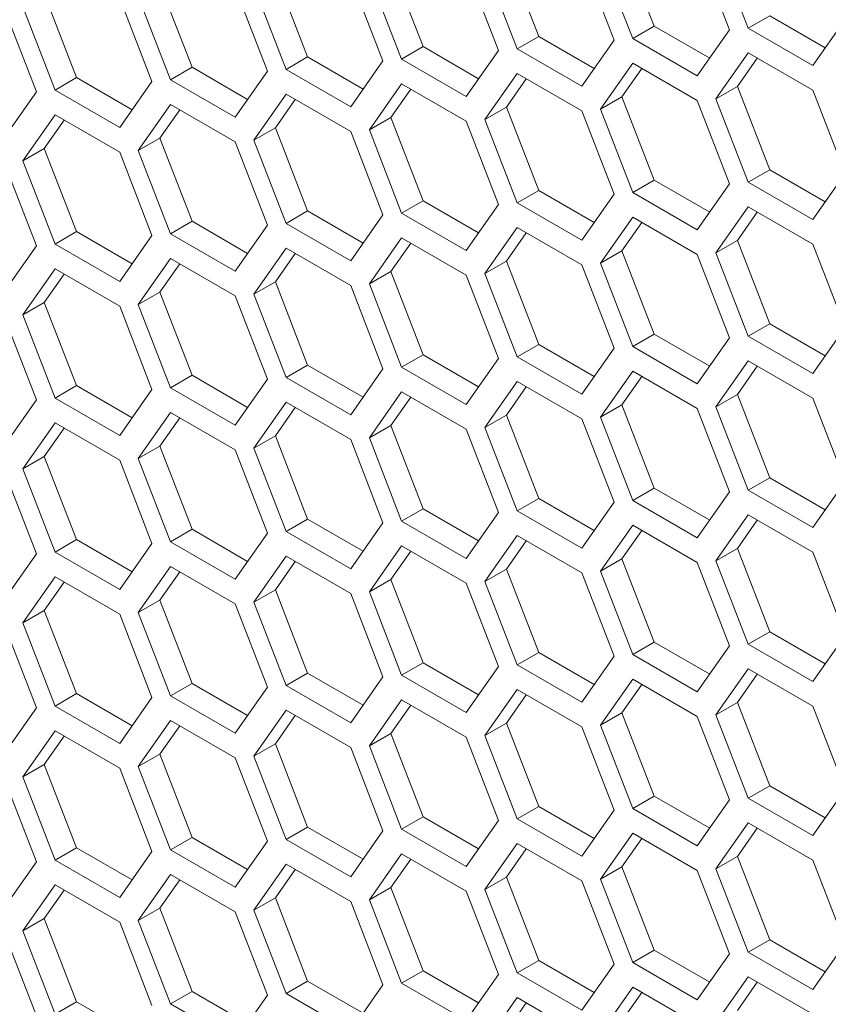
# Model space of a CAD drawing. Units: millimetres. Extents: x 111 to 4026, y 109 to 2871.
# Drawn here: x 3302 to 3328, y 685 to 718 of the extents above; entities that cross this region are included whole.
import ezdxf

# ---------------------------------------------------------------- set-up
doc = ezdxf.new("R2010")
doc.units = ezdxf.units.MM
doc.header["$LTSCALE"] = 10

msp = doc.modelspace()

# ---------------------------------------------------------------- linework, layer by layer
at = {"color": 7, "linetype": 'Continuous', "lineweight": 15}
for p, q in [((3321.6575, 720.2397), (3322.7182, 717.506)), ((3325.1931, 717.3823), (3324.1324, 720.116)), ((3324.7448, 720.1708), (3325.8054, 717.437)), ((3317.8632, 719.9004), (3318.9238, 717.1667)), ((3321.3987, 717.043), (3320.3381, 719.7768)), ((3320.9504, 719.8315), (3322.0111, 717.0978)), ((3314.0688, 719.5612), (3315.1295, 716.8274)), ((3317.6044, 716.7037), (3316.5437, 719.4375)), ((3317.1561, 719.4922), (3318.2167, 716.7585)), ((3310.2745, 719.2219), (3311.3351, 716.4882)), ((3313.81, 716.3645), (3312.7493, 719.0982)), ((3313.3617, 719.153), (3314.4224, 716.4192)), ((3306.4801, 718.8826), (3307.5408, 716.1489)), ((3310.0156, 716.0252), (3308.955, 718.7589)), ((3309.5674, 718.8137), (3310.628, 716.08)), ((3302.6858, 718.5434), (3303.7464, 715.8096)), ((3305.773, 718.4744), (3306.8337, 715.7407)), ((3301.9787, 718.1351), (3303.0393, 715.4014)), ((3306.2213, 715.6859), (3305.1606, 718.4197)), ((3302.4269, 715.3467), (3301.3663, 718.0804)), ((3325.8054, 717.437), (3326.5126, 717.8453)), ((3326.5126, 717.8453), (3328.335, 716.7932)), ((3322.0111, 717.0978), (3322.7182, 717.506)), ((3322.7182, 717.506), (3324.5406, 716.4539)), ((3327.9268, 716.2124), (3328.9874, 717.7216)), ((3318.2167, 716.7585), (3318.9238, 717.1667)), ((3318.9238, 717.1667), (3320.7462, 716.1147)), ((3324.1324, 715.8732), (3325.1931, 717.3823)), ((3325.8054, 717.437), (3327.9268, 716.2124)), ((3314.4224, 716.4192), (3315.1295, 716.8274)), ((3315.1295, 716.8274), (3316.9519, 715.7754)), ((3320.3381, 715.5339), (3321.3987, 717.043)), ((3322.0111, 717.0978), (3324.1324, 715.8732)), ((3310.628, 716.08), (3311.3351, 716.4882)), ((3311.3351, 716.4882), (3313.1575, 715.4361)), ((3316.5437, 715.1946), (3317.6044, 716.7037)), ((3318.2167, 716.7585), (3320.3381, 715.5339)), ((3325.8054, 716.6205), (3324.7448, 715.1114)), ((3327.9268, 715.3959), (3325.8054, 716.6205)), ((3312.7493, 714.8553), (3313.81, 716.3645)), ((3314.4224, 716.4192), (3316.5437, 715.1946)), ((3322.0111, 716.2812), (3320.9504, 714.7721)), ((3324.1324, 715.0566), (3322.0111, 716.2812)), ((3326.1044, 716.4479), (3325.4519, 715.5196)), ((3306.8337, 715.7407), (3307.5408, 716.1489)), ((3307.5408, 716.1489), (3309.3632, 715.0968)), ((3308.955, 714.5161), (3310.0156, 716.0252)), ((3310.628, 716.08), (3312.7493, 714.8553)), ((3318.2167, 715.942), (3317.1561, 714.4328)), ((3320.3381, 714.7173), (3318.2167, 715.942)), ((3322.31, 716.1087), (3321.6575, 715.1803)), ((3303.0393, 715.4014), (3303.7464, 715.8096)), ((3303.7464, 715.8096), (3305.5688, 714.7576)), ((3305.1606, 714.1768), (3306.2213, 715.6859)), ((3306.8337, 715.7407), (3308.955, 714.5161)), ((3314.4224, 715.6027), (3313.3617, 714.0936)), ((3316.5437, 714.3781), (3314.4224, 715.6027)), ((3318.5157, 715.7694), (3317.8632, 714.841)), ((3324.7448, 715.1114), (3325.4519, 715.5196)), ((3325.4519, 715.5196), (3326.5126, 712.7858)), ((3301.3663, 713.8375), (3302.4269, 715.3467)), ((3303.0393, 715.4014), (3305.1606, 714.1768)), ((3310.628, 715.2634), (3309.5674, 713.7543)), ((3312.7493, 714.0388), (3310.628, 715.2634)), ((3314.7213, 715.4301), (3314.0688, 714.5018)), ((3328.9874, 712.6621), (3327.9268, 715.3959)), ((3306.8337, 714.9241), (3305.773, 713.415)), ((3308.955, 713.6995), (3306.8337, 714.9241)), ((3310.927, 715.0909), (3310.2745, 714.1625)), ((3320.9504, 714.7721), (3321.6575, 715.1803)), ((3321.6575, 715.1803), (3322.7182, 712.4466)), ((3325.1931, 712.3229), (3324.1324, 715.0566)), ((3324.7448, 715.1114), (3325.8054, 712.3776)), ((3303.0393, 714.5849), (3301.9787, 713.0757)), ((3305.1606, 713.3603), (3303.0393, 714.5849)), ((3307.1326, 714.7516), (3306.4801, 713.8232)), ((3317.1561, 714.4328), (3317.8632, 714.841)), ((3317.8632, 714.841), (3318.9238, 712.1073)), ((3321.3987, 711.9836), (3320.3381, 714.7173)), ((3320.9504, 714.7721), (3322.0111, 712.0384)), ((3303.3383, 714.4123), (3302.6858, 713.4839)), ((3313.3617, 714.0936), (3314.0688, 714.5018)), ((3314.0688, 714.5018), (3315.1295, 711.768)), ((3317.6044, 711.6443), (3316.5437, 714.3781)), ((3317.1561, 714.4328), (3318.2167, 711.6991)), ((3309.5674, 713.7543), (3310.2745, 714.1625)), ((3310.2745, 714.1625), (3311.3351, 711.4288)), ((3313.81, 711.3051), (3312.7493, 714.0388)), ((3313.3617, 714.0936), (3314.4224, 711.3598)), ((3305.773, 713.415), (3306.4801, 713.8232)), ((3306.4801, 713.8232), (3307.5408, 711.0895)), ((3310.0156, 710.9658), (3308.955, 713.6995)), ((3309.5674, 713.7543), (3310.628, 711.0205)), ((3301.9787, 713.0757), (3302.6858, 713.4839)), ((3302.6858, 713.4839), (3303.7464, 710.7502)), ((3306.2213, 710.6265), (3305.1606, 713.3603)), ((3305.773, 713.415), (3306.8337, 710.6813)), ((3302.4269, 710.2872), (3301.3663, 713.021)), ((3301.9787, 713.0757), (3303.0393, 710.342)), ((3325.8054, 712.3776), (3326.5126, 712.7858)), ((3326.5126, 712.7858), (3328.335, 711.7338)), ((3327.9268, 711.153), (3328.9874, 712.6621)), ((3322.0111, 712.0384), (3322.7182, 712.4466)), ((3322.7182, 712.4466), (3324.5406, 711.3945)), ((3324.1324, 710.8137), (3325.1931, 712.3229)), ((3325.8054, 712.3776), (3327.9268, 711.153)), ((3318.2167, 711.6991), (3318.9238, 712.1073)), ((3318.9238, 712.1073), (3320.7462, 711.0552)), ((3320.3381, 710.4745), (3321.3987, 711.9836)), ((3322.0111, 712.0384), (3324.1324, 710.8137)), ((3314.4224, 711.3598), (3315.1295, 711.768)), ((3315.1295, 711.768), (3316.9519, 710.716)), ((3316.5437, 710.1352), (3317.6044, 711.6443)), ((3318.2167, 711.6991), (3320.3381, 710.4745)), ((3310.628, 711.0205), (3311.3351, 711.4288)), ((3311.3351, 711.4288), (3313.1575, 710.3767)), ((3314.4224, 711.3598), (3316.5437, 710.1352)), ((3325.8054, 711.5611), (3324.7448, 710.052)), ((3326.1044, 711.3885), (3325.4519, 710.4602)), ((3327.9268, 710.3365), (3325.8054, 711.5611)), ((3306.8337, 710.6813), (3307.5408, 711.0895)), ((3307.5408, 711.0895), (3309.3632, 710.0374)), ((3310.628, 711.0205), (3312.7493, 709.7959)), ((3312.7493, 709.7959), (3313.81, 711.3051)), ((3322.0111, 711.2218), (3320.9504, 709.7127)), ((3322.31, 711.0493), (3321.6575, 710.1209)), ((3324.1324, 709.9972), (3322.0111, 711.2218)), ((3303.0393, 710.342), (3303.7464, 710.7502)), ((3303.7464, 710.7502), (3305.5688, 709.6982)), ((3306.8337, 710.6813), (3308.955, 709.4567)), ((3308.955, 709.4567), (3310.0156, 710.9658)), ((3318.2167, 710.8825), (3317.1561, 709.3734)), ((3318.5157, 710.71), (3317.8632, 709.7816)), ((3320.3381, 709.6579), (3318.2167, 710.8825)), ((3303.0393, 710.342), (3305.1606, 709.1174)), ((3305.1606, 709.1174), (3306.2213, 710.6265)), ((3314.4224, 710.5433), (3313.3617, 709.0341)), ((3314.7213, 710.3707), (3314.0688, 709.4424)), ((3316.5437, 709.3187), (3314.4224, 710.5433)), ((3324.7448, 710.052), (3325.4519, 710.4602)), ((3325.4519, 710.4602), (3326.5126, 707.7264)), ((3301.3663, 708.7781), (3302.4269, 710.2872)), ((3310.628, 710.204), (3309.5674, 708.6949)), ((3310.927, 710.0314), (3310.2745, 709.1031)), ((3312.7493, 708.9794), (3310.628, 710.204)), ((3320.9504, 709.7127), (3321.6575, 710.1209)), ((3321.6575, 710.1209), (3322.7182, 707.3872)), ((3324.7448, 710.052), (3325.8054, 707.3182)), ((3328.9874, 707.6027), (3327.9268, 710.3365)), ((3306.8337, 709.8647), (3305.773, 708.3556)), ((3307.1326, 709.6922), (3306.4801, 708.7638)), ((3308.955, 708.6401), (3306.8337, 709.8647)), ((3317.1561, 709.3734), (3317.8632, 709.7816)), ((3317.8632, 709.7816), (3318.9238, 707.0479)), ((3320.9504, 709.7127), (3322.0111, 706.9789)), ((3325.1931, 707.2635), (3324.1324, 709.9972)), ((3303.0393, 709.5255), (3301.9787, 708.0163)), ((3305.1606, 708.3008), (3303.0393, 709.5255)), ((3313.3617, 709.0341), (3314.0688, 709.4424)), ((3314.0688, 709.4424), (3315.1295, 706.7086)), ((3317.1561, 709.3734), (3318.2167, 706.6397)), ((3321.3987, 706.9242), (3320.3381, 709.6579)), ((3303.3383, 709.3529), (3302.6858, 708.4245)), ((3309.5674, 708.6949), (3310.2745, 709.1031)), ((3310.2745, 709.1031), (3311.3351, 706.3693)), ((3317.6044, 706.5849), (3316.5437, 709.3187)), ((3305.773, 708.3556), (3306.4801, 708.7638)), ((3306.4801, 708.7638), (3307.5408, 706.0301)), ((3313.81, 706.2456), (3312.7493, 708.9794)), ((3313.3617, 709.0341), (3314.4224, 706.3004)), ((3301.9787, 708.0163), (3302.6858, 708.4245)), ((3302.6858, 708.4245), (3303.7464, 705.6908)), ((3310.0156, 705.9064), (3308.955, 708.6401)), ((3309.5674, 708.6949), (3310.628, 705.9611)), ((3306.2213, 705.5671), (3305.1606, 708.3008)), ((3305.773, 708.3556), (3306.8337, 705.6219)), ((3302.4269, 705.2278), (3301.3663, 707.9616)), ((3301.9787, 708.0163), (3303.0393, 705.2826)), ((3325.8054, 707.3182), (3326.5126, 707.7264)), ((3326.5126, 707.7264), (3328.335, 706.6744)), ((3327.9268, 706.0936), (3328.9874, 707.6027)), ((3322.0111, 706.9789), (3322.7182, 707.3872)), ((3322.7182, 707.3872), (3324.5406, 706.3351)), ((3324.1324, 705.7543), (3325.1931, 707.2635)), ((3325.8054, 707.3182), (3327.9268, 706.0936)), ((3318.2167, 706.6397), (3318.9238, 707.0479)), ((3318.9238, 707.0479), (3320.7462, 705.9958)), ((3320.3381, 705.4151), (3321.3987, 706.9242)), ((3322.0111, 706.9789), (3324.1324, 705.7543)), ((3314.4224, 706.3004), (3315.1295, 706.7086)), ((3315.1295, 706.7086), (3316.9519, 705.6566)), ((3316.5437, 705.0758), (3317.6044, 706.5849)), ((3318.2167, 706.6397), (3320.3381, 705.4151)), ((3325.8054, 706.5017), (3324.7448, 704.9925)), ((3327.9268, 705.2771), (3325.8054, 706.5017)), ((3310.628, 705.9611), (3311.3351, 706.3693)), ((3311.3351, 706.3693), (3313.1575, 705.3173)), ((3312.7493, 704.7365), (3313.81, 706.2456)), ((3314.4224, 706.3004), (3316.5437, 705.0758)), ((3322.0111, 706.1624), (3320.9504, 704.6533)), ((3324.1324, 704.9378), (3322.0111, 706.1624)), ((3326.1044, 706.3291), (3325.4519, 705.4008)), ((3306.8337, 705.6219), (3307.5408, 706.0301)), ((3307.5408, 706.0301), (3309.3632, 704.978)), ((3308.955, 704.3972), (3310.0156, 705.9064)), ((3310.628, 705.9611), (3312.7493, 704.7365)), ((3318.2167, 705.8231), (3317.1561, 704.314)), ((3320.3381, 704.5985), (3318.2167, 705.8231)), ((3322.31, 705.9898), (3321.6575, 705.0615)), ((3303.0393, 705.2826), (3303.7464, 705.6908)), ((3303.7464, 705.6908), (3305.5688, 704.6388)), ((3305.1606, 704.058), (3306.2213, 705.5671)), ((3306.8337, 705.6219), (3308.955, 704.3972)), ((3318.5157, 705.6506), (3317.8632, 704.7222)), ((3301.3663, 703.7187), (3302.4269, 705.2278)), ((3303.0393, 705.2826), (3305.1606, 704.058)), ((3314.4224, 705.4839), (3313.3617, 703.9747)), ((3314.7213, 705.3113), (3314.0688, 704.3829)), ((3316.5437, 704.2592), (3314.4224, 705.4839)), ((3324.7448, 704.9925), (3325.4519, 705.4008)), ((3325.4519, 705.4008), (3326.5126, 702.667)), ((3328.9874, 702.5433), (3327.9268, 705.2771)), ((3310.628, 705.1446), (3309.5674, 703.6355)), ((3310.927, 704.972), (3310.2745, 704.0437)), ((3312.7493, 703.92), (3310.628, 705.1446)), ((3320.9504, 704.6533), (3321.6575, 705.0615)), ((3321.6575, 705.0615), (3322.7182, 702.3277)), ((3325.1931, 702.2041), (3324.1324, 704.9378)), ((3324.7448, 704.9925), (3325.8054, 702.2588)), ((3306.8337, 704.8053), (3305.773, 703.2962)), ((3307.1326, 704.6328), (3306.4801, 703.7044)), ((3308.955, 703.5807), (3306.8337, 704.8053)), ((3317.1561, 704.314), (3317.8632, 704.7222)), ((3317.8632, 704.7222), (3318.9238, 701.9885)), ((3321.3987, 701.8648), (3320.3381, 704.5985)), ((3320.9504, 704.6533), (3322.0111, 701.9195)), ((3303.0393, 704.466), (3301.9787, 702.9569)), ((3303.3383, 704.2935), (3302.6858, 703.3651)), ((3305.1606, 703.2414), (3303.0393, 704.466)), ((3313.3617, 703.9747), (3314.0688, 704.3829)), ((3314.0688, 704.3829), (3315.1295, 701.6492)), ((3317.6044, 701.5255), (3316.5437, 704.2592)), ((3317.1561, 704.314), (3318.2167, 701.5803)), ((3309.5674, 703.6355), (3310.2745, 704.0437)), ((3310.2745, 704.0437), (3311.3351, 701.3099)), ((3313.81, 701.1862), (3312.7493, 703.92)), ((3313.3617, 703.9747), (3314.4224, 701.241)), ((3305.773, 703.2962), (3306.4801, 703.7044)), ((3306.4801, 703.7044), (3307.5408, 700.9707)), ((3310.0156, 700.847), (3308.955, 703.5807)), ((3309.5674, 703.6355), (3310.628, 700.9017)), ((3301.9787, 702.9569), (3302.6858, 703.3651)), ((3302.6858, 703.3651), (3303.7464, 700.6314)), ((3306.2213, 700.5077), (3305.1606, 703.2414)), ((3305.773, 703.2962), (3306.8337, 700.5624)), ((3302.4269, 700.1684), (3301.3663, 702.9022)), ((3301.9787, 702.9569), (3303.0393, 700.2232)), ((3325.8054, 702.2588), (3326.5126, 702.667)), ((3326.5126, 702.667), (3328.335, 701.615)), ((3322.0111, 701.9195), (3322.7182, 702.3277)), ((3322.7182, 702.3277), (3324.5406, 701.2757)), ((3325.8054, 702.2588), (3327.9268, 701.0342)), ((3327.9268, 701.0342), (3328.9874, 702.5433)), ((3318.2167, 701.5803), (3318.9238, 701.9885)), ((3318.9238, 701.9885), (3320.7462, 700.9364)), ((3324.1324, 700.6949), (3325.1931, 702.2041)), ((3314.4224, 701.241), (3315.1295, 701.6492)), ((3315.1295, 701.6492), (3316.9519, 700.5972)), ((3320.3381, 700.3556), (3321.3987, 701.8648)), ((3322.0111, 701.9195), (3324.1324, 700.6949)), ((3310.628, 700.9017), (3311.3351, 701.3099)), ((3311.3351, 701.3099), (3313.1575, 700.2579)), ((3316.5437, 700.0164), (3317.6044, 701.5255)), ((3318.2167, 701.5803), (3320.3381, 700.3556)), ((3325.8054, 701.4423), (3324.7448, 699.9331)), ((3327.9268, 700.2177), (3325.8054, 701.4423)), ((3306.8337, 700.5624), (3307.5408, 700.9707)), ((3307.5408, 700.9707), (3309.3632, 699.9186)), ((3312.7493, 699.6771), (3313.81, 701.1862)), ((3314.4224, 701.241), (3316.5437, 700.0164)), ((3322.0111, 701.103), (3320.9504, 699.5939)), ((3324.1324, 699.8784), (3322.0111, 701.103)), ((3326.1044, 701.2697), (3325.4519, 700.3413)), ((3308.955, 699.3378), (3310.0156, 700.847)), ((3310.628, 700.9017), (3312.7493, 699.6771)), ((3318.2167, 700.7637), (3317.1561, 699.2546)), ((3320.3381, 699.5391), (3318.2167, 700.7637)), ((3322.31, 700.9304), (3321.6575, 700.0021)), ((3303.0393, 700.2232), (3303.7464, 700.6314)), ((3303.7464, 700.6314), (3305.5688, 699.5793)), ((3305.1606, 698.9986), (3306.2213, 700.5077)), ((3306.8337, 700.5624), (3308.955, 699.3378)), ((3314.4224, 700.4245), (3313.3617, 698.9153)), ((3316.5437, 699.1998), (3314.4224, 700.4245)), ((3318.5157, 700.5912), (3317.8632, 699.6628)), ((3324.7448, 699.9331), (3325.4519, 700.3413)), ((3325.4519, 700.3413), (3326.5126, 697.6076)), ((3301.3663, 698.6593), (3302.4269, 700.1684)), ((3303.0393, 700.2232), (3305.1606, 698.9986)), ((3310.628, 700.0852), (3309.5674, 698.576)), ((3312.7493, 698.8606), (3310.628, 700.0852)), ((3314.7213, 700.2519), (3314.0688, 699.3235)), ((3320.9504, 699.5939), (3321.6575, 700.0021)), ((3321.6575, 700.0021), (3322.7182, 697.2683)), ((3328.9874, 697.4839), (3327.9268, 700.2177)), ((3306.8337, 699.7459), (3305.773, 698.2368)), ((3308.955, 698.5213), (3306.8337, 699.7459)), ((3310.927, 699.9126), (3310.2745, 698.9843)), ((3325.1931, 697.1446), (3324.1324, 699.8784)), ((3324.7448, 699.9331), (3325.8054, 697.1994)), ((3303.0393, 699.4066), (3301.9787, 697.8975)), ((3305.1606, 698.182), (3303.0393, 699.4066)), ((3307.1326, 699.5733), (3306.4801, 698.645)), ((3317.1561, 699.2546), (3317.8632, 699.6628)), ((3317.8632, 699.6628), (3318.9238, 696.9291)), ((3321.3987, 696.8054), (3320.3381, 699.5391)), ((3320.9504, 699.5939), (3322.0111, 696.8601)), ((3303.3383, 699.2341), (3302.6858, 698.3057)), ((3313.3617, 698.9153), (3314.0688, 699.3235)), ((3314.0688, 699.3235), (3315.1295, 696.5898)), ((3317.6044, 696.4661), (3316.5437, 699.1998)), ((3317.1561, 699.2546), (3318.2167, 696.5209)), ((3309.5674, 698.576), (3310.2745, 698.9843)), ((3310.2745, 698.9843), (3311.3351, 696.2505)), ((3313.81, 696.1268), (3312.7493, 698.8606)), ((3313.3617, 698.9153), (3314.4224, 696.1816)), ((3305.773, 698.2368), (3306.4801, 698.645)), ((3306.4801, 698.645), (3307.5408, 695.9112)), ((3310.0156, 695.7876), (3308.955, 698.5213)), ((3309.5674, 698.576), (3310.628, 695.8423)), ((3301.9787, 697.8975), (3302.6858, 698.3057)), ((3302.6858, 698.3057), (3303.7464, 695.572)), ((3306.2213, 695.4483), (3305.1606, 698.182)), ((3305.773, 698.2368), (3306.8337, 695.503)), ((3302.4269, 695.109), (3301.3663, 697.8427)), ((3301.9787, 697.8975), (3303.0393, 695.1638)), ((3325.8054, 697.1994), (3326.5126, 697.6076)), ((3326.5126, 697.6076), (3328.335, 696.5556)), ((3327.9268, 695.9748), (3328.9874, 697.4839)), ((3322.0111, 696.8601), (3322.7182, 697.2683)), ((3322.7182, 697.2683), (3324.5406, 696.2163)), ((3324.1324, 695.6355), (3325.1931, 697.1446)), ((3325.8054, 697.1994), (3327.9268, 695.9748)), ((3318.2167, 696.5209), (3318.9238, 696.9291)), ((3318.9238, 696.9291), (3320.7462, 695.877)), ((3320.3381, 695.2962), (3321.3987, 696.8054)), ((3322.0111, 696.8601), (3324.1324, 695.6355)), ((3314.4224, 696.1816), (3315.1295, 696.5898)), ((3315.1295, 696.5898), (3316.9519, 695.5377)), ((3316.5437, 694.957), (3317.6044, 696.4661)), ((3318.2167, 696.5209), (3320.3381, 695.2962)), ((3310.628, 695.8423), (3311.3351, 696.2505)), ((3311.3351, 696.2505), (3313.1575, 695.1985)), ((3312.7493, 694.6177), (3313.81, 696.1268)), ((3314.4224, 696.1816), (3316.5437, 694.957)), ((3325.8054, 696.3829), (3324.7448, 694.8737)), ((3326.1044, 696.2103), (3325.4519, 695.2819)), ((3327.9268, 695.1582), (3325.8054, 696.3829)), ((3306.8337, 695.503), (3307.5408, 695.9112)), ((3307.5408, 695.9112), (3309.3632, 694.8592)), ((3308.955, 694.2784), (3310.0156, 695.7876)), ((3310.628, 695.8423), (3312.7493, 694.6177)), ((3322.0111, 696.0436), (3320.9504, 694.5345)), ((3322.31, 695.871), (3321.6575, 694.9427)), ((3324.1324, 694.819), (3322.0111, 696.0436)), ((3303.0393, 695.1638), (3303.7464, 695.572)), ((3303.7464, 695.572), (3305.5688, 694.5199)), ((3306.8337, 695.503), (3308.955, 694.2784)), ((3318.2167, 695.7043), (3317.1561, 694.1952)), ((3318.5157, 695.5318), (3317.8632, 694.6034)), ((3320.3381, 694.4797), (3318.2167, 695.7043)), ((3303.0393, 695.1638), (3305.1606, 693.9392)), ((3305.1606, 693.9392), (3306.2213, 695.4483)), ((3314.4224, 695.365), (3313.3617, 693.8559)), ((3314.7213, 695.1925), (3314.0688, 694.2641)), ((3316.5437, 694.1404), (3314.4224, 695.365)), ((3324.7448, 694.8737), (3325.4519, 695.2819)), ((3325.4519, 695.2819), (3326.5126, 692.5482)), ((3328.9874, 692.4245), (3327.9268, 695.1582)), ((3301.3663, 693.5999), (3302.4269, 695.109)), ((3310.628, 695.0258), (3309.5674, 693.5166)), ((3310.927, 694.8532), (3310.2745, 693.9248)), ((3312.7493, 693.8012), (3310.628, 695.0258)), ((3320.9504, 694.5345), (3321.6575, 694.9427)), ((3321.6575, 694.9427), (3322.7182, 692.2089)), ((3325.1931, 692.0852), (3324.1324, 694.819)), ((3324.7448, 694.8737), (3325.8054, 692.14)), ((3306.8337, 694.6865), (3305.773, 693.1774)), ((3307.1326, 694.5139), (3306.4801, 693.5856)), ((3308.955, 693.4619), (3306.8337, 694.6865)), ((3317.1561, 694.1952), (3317.8632, 694.6034)), ((3317.8632, 694.6034), (3318.9238, 691.8696)), ((3320.9504, 694.5345), (3322.0111, 691.8007)), ((3303.0393, 694.3472), (3301.9787, 692.8381)), ((3303.3383, 694.1747), (3302.6858, 693.2463)), ((3305.1606, 693.1226), (3303.0393, 694.3472)), ((3313.3617, 693.8559), (3314.0688, 694.2641)), ((3314.0688, 694.2641), (3315.1295, 691.5304)), ((3317.1561, 694.1952), (3318.2167, 691.4614)), ((3321.3987, 691.746), (3320.3381, 694.4797)), ((3309.5674, 693.5166), (3310.2745, 693.9248)), ((3310.2745, 693.9248), (3311.3351, 691.1911)), ((3313.3617, 693.8559), (3314.4224, 691.1222)), ((3317.6044, 691.4067), (3316.5437, 694.1404)), ((3305.773, 693.1774), (3306.4801, 693.5856)), ((3306.4801, 693.5856), (3307.5408, 690.8518)), ((3313.81, 691.0674), (3312.7493, 693.8012)), ((3301.9787, 692.8381), (3302.6858, 693.2463)), ((3302.6858, 693.2463), (3303.7464, 690.5126)), ((3310.0156, 690.7281), (3308.955, 693.4619)), ((3309.5674, 693.5166), (3310.628, 690.7829)), ((3306.2213, 690.3889), (3305.1606, 693.1226)), ((3305.773, 693.1774), (3306.8337, 690.4436)), ((3302.4269, 690.0496), (3301.3663, 692.7833)), ((3301.9787, 692.8381), (3303.0393, 690.1043)), ((3325.8054, 692.14), (3326.5126, 692.5482)), ((3326.5126, 692.5482), (3328.335, 691.4961)), ((3327.9268, 690.9154), (3328.9874, 692.4245)), ((3322.0111, 691.8007), (3322.7182, 692.2089)), ((3322.7182, 692.2089), (3324.5406, 691.1569)), ((3324.1324, 690.5761), (3325.1931, 692.0852)), ((3325.8054, 692.14), (3327.9268, 690.9154)), ((3318.2167, 691.4614), (3318.9238, 691.8696)), ((3318.9238, 691.8696), (3320.7462, 690.8176)), ((3320.3381, 690.2368), (3321.3987, 691.746)), ((3322.0111, 691.8007), (3324.1324, 690.5761)), ((3314.4224, 691.1222), (3315.1295, 691.5304)), ((3315.1295, 691.5304), (3316.9519, 690.4783)), ((3316.5437, 689.8976), (3317.6044, 691.4067)), ((3318.2167, 691.4614), (3320.3381, 690.2368)), ((3325.8054, 691.3234), (3324.7448, 689.8143)), ((3327.9268, 690.0988), (3325.8054, 691.3234)), ((3310.628, 690.7829), (3311.3351, 691.1911)), ((3311.3351, 691.1911), (3313.1575, 690.1391)), ((3312.7493, 689.5583), (3313.81, 691.0674)), ((3314.4224, 691.1222), (3316.5437, 689.8976)), ((3322.0111, 690.9842), (3320.9504, 689.475)), ((3324.1324, 689.7596), (3322.0111, 690.9842)), ((3326.1044, 691.1509), (3325.4519, 690.2225)), ((3306.8337, 690.4436), (3307.5408, 690.8518)), ((3307.5408, 690.8518), (3309.3632, 689.7998)), ((3308.955, 689.219), (3310.0156, 690.7281)), ((3310.628, 690.7829), (3312.7493, 689.5583)), ((3318.2167, 690.6449), (3317.1561, 689.1358)), ((3320.3381, 689.4203), (3318.2167, 690.6449)), ((3322.31, 690.8116), (3321.6575, 689.8833)), ((3303.0393, 690.1043), (3303.7464, 690.5126)), ((3303.7464, 690.5126), (3305.5688, 689.4605)), ((3305.1606, 688.8797), (3306.2213, 690.3889)), ((3306.8337, 690.4436), (3308.955, 689.219)), ((3314.4224, 690.3056), (3313.3617, 688.7965)), ((3316.5437, 689.081), (3314.4224, 690.3056)), ((3318.5157, 690.4723), (3317.8632, 689.544)), ((3301.3663, 688.5405), (3302.4269, 690.0496)), ((3303.0393, 690.1043), (3305.1606, 688.8797)), ((3310.628, 689.9664), (3309.5674, 688.4572)), ((3312.7493, 688.7417), (3310.628, 689.9664)), ((3314.7213, 690.1331), (3314.0688, 689.2047)), ((3324.7448, 689.8143), (3325.4519, 690.2225)), ((3325.4519, 690.2225), (3326.5126, 687.4888)), ((3328.9874, 687.3651), (3327.9268, 690.0988)), ((3310.927, 689.7938), (3310.2745, 688.8654)), ((3320.9504, 689.475), (3321.6575, 689.8833)), ((3321.6575, 689.8833), (3322.7182, 687.1495)), ((3325.1931, 687.0258), (3324.1324, 689.7596)), ((3324.7448, 689.8143), (3325.8054, 687.0806)), ((3306.8337, 689.6271), (3305.773, 688.118)), ((3307.1326, 689.4545), (3306.4801, 688.5262)), ((3308.955, 688.4025), (3306.8337, 689.6271)), ((3317.1561, 689.1358), (3317.8632, 689.544)), ((3317.8632, 689.544), (3318.9238, 686.8102)), ((3321.3987, 686.6865), (3320.3381, 689.4203)), ((3320.9504, 689.475), (3322.0111, 686.7413)), ((3303.0393, 689.2878), (3301.9787, 687.7787)), ((3303.3383, 689.1153), (3302.6858, 688.1869)), ((3305.1606, 688.0632), (3303.0393, 689.2878)), ((3313.3617, 688.7965), (3314.0688, 689.2047)), ((3314.0688, 689.2047), (3315.1295, 686.471)), ((3317.6044, 686.3473), (3316.5437, 689.081)), ((3317.1561, 689.1358), (3318.2167, 686.402)), ((3309.5674, 688.4572), (3310.2745, 688.8654)), ((3310.2745, 688.8654), (3311.3351, 686.1317)), ((3313.81, 686.008), (3312.7493, 688.7417)), ((3313.3617, 688.7965), (3314.4224, 686.0628)), ((3305.773, 688.118), (3306.4801, 688.5262)), ((3306.4801, 688.5262), (3307.5408, 685.7924)), ((3310.0156, 685.6687), (3308.955, 688.4025)), ((3309.5674, 688.4572), (3310.628, 685.7235)), ((3301.9787, 687.7787), (3302.6858, 688.1869)), ((3302.6858, 688.1869), (3303.7464, 685.4532)), ((3306.2213, 685.3295), (3305.1606, 688.0632)), ((3305.773, 688.118), (3306.8337, 685.3842)), ((3302.4269, 684.9902), (3301.3663, 687.7239)), ((3301.9787, 687.7787), (3303.0393, 685.0449)), ((3325.8054, 687.0806), (3326.5126, 687.4888)), ((3326.5126, 687.4888), (3328.335, 686.4367)), ((3322.0111, 686.7413), (3322.7182, 687.1495)), ((3322.7182, 687.1495), (3324.5406, 686.0975)), ((3325.8054, 687.0806), (3327.9268, 685.856)), ((3327.9268, 685.856), (3328.9874, 687.3651)), ((3318.2167, 686.402), (3318.9238, 686.8102)), ((3318.9238, 686.8102), (3320.7462, 685.7582)), ((3322.0111, 686.7413), (3324.1324, 685.5167)), ((3324.1324, 685.5167), (3325.1931, 687.0258)), ((3314.4224, 686.0628), (3315.1295, 686.471)), ((3315.1295, 686.471), (3316.9519, 685.4189)), ((3318.2167, 686.402), (3320.3381, 685.1774)), ((3320.3381, 685.1774), (3321.3987, 686.6865)), ((3310.628, 685.7235), (3311.3351, 686.1317)), ((3311.3351, 686.1317), (3313.1575, 685.0796)), ((3316.5437, 684.8381), (3317.6044, 686.3473)), ((3325.8054, 686.264), (3324.7448, 684.7549)), ((3326.1044, 686.0915), (3325.4519, 685.1631)), ((3327.9268, 685.0394), (3325.8054, 686.264)), ((3306.8337, 685.3842), (3307.5408, 685.7924)), ((3307.5408, 685.7924), (3309.3632, 684.7404)), ((3312.7493, 684.4989), (3313.81, 686.008)), ((3314.4224, 686.0628), (3316.5437, 684.8381)), ((3322.0111, 685.9248), (3320.9504, 684.4156)), ((3324.1324, 684.7001), (3322.0111, 685.9248)), ((3303.0393, 685.0449), (3303.7464, 685.4532)), ((3303.7464, 685.4532), (3305.5688, 684.4011)), ((3308.955, 684.1596), (3310.0156, 685.6687)), ((3310.628, 685.7235), (3312.7493, 684.4989)), ((3318.2167, 685.5855), (3317.1561, 684.0764)), ((3320.3381, 684.3609), (3318.2167, 685.5855)), ((3322.31, 685.7522), (3321.6575, 684.8238)), ((3306.8337, 685.3842), (3308.955, 684.1596)), ((3318.5157, 685.4129), (3317.8632, 684.4846))]:
    msp.add_line(p, q, dxfattribs=at)

doc.saveas('drawing.dxf')
